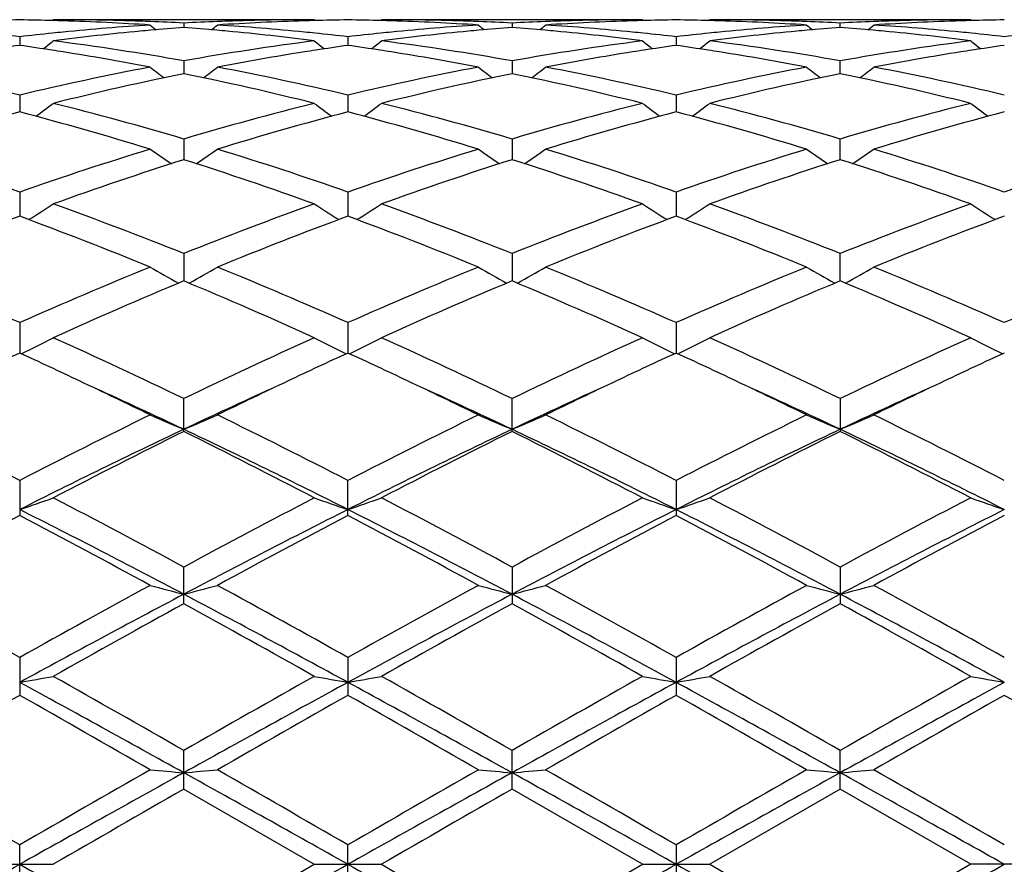
# Model space of a CAD drawing. Units: inches. Extents: x 0 to 11, y 0 to 8.5.
# Drawn here: x 6.2 to 6.5, y 4.4 to 4.6 of the extents above; entities that cross this region are included whole.
import ezdxf

# ---------------------------------------------------------------- set-up
doc = ezdxf.new("R2010")
doc.units = ezdxf.units.IN
doc.header["$LTSCALE"] = 0.605
doc.header["$MEASUREMENT"] = 0
doc.layers.get('0').update_dxf_attribs({"linetype": 'CONTINUOUS'})

msp = doc.modelspace()

# ---------------------------------------------------------------- linework, layer by layer
at = {"color": 7, "linetype": 'CONTINUOUS'}
for p, q in [((6.256401314, 4.6137548392), (6.2567372362, 4.6140324516)), ((6.3339964138, 4.6140324519), (6.2567372365, 4.6140324519)), ((6.2953668567, 4.6130383024), (6.2953668676, 4.61175215)), ((6.3343335305, 4.6137562538), (6.3339964138, 4.6140324519)), ((6.3535687761, 4.6137548527), (6.3539046973, 4.6140324516)), ((6.431164555, 4.6140324519), (6.3539046978, 4.6140324519)), ((6.3925348932, 4.6130383496), (6.3925348982, 4.6117520794)), ((6.431164555, 4.6140324519), (6.4315016668, 4.6137562567)), ((6.4507367966, 4.6137548401), (6.4510727389, 4.6140324519)), ((6.5283325962, 4.6140324519), (6.4510727389, 4.6140324519)), ((6.4897023958, 4.6117520794), (6.4897024007, 4.6130383496)), ((6.5283325966, 4.6140324516), (6.528669687, 4.6137562688)), ((6.246783049, 4.6089788148), (6.2467830133, 4.6064212306)), ((6.3439507642, 4.6089787337), (6.3439507468, 4.6064216298)), ((6.4411201968, 4.6089789094), (6.4411188714, 4.6064216034)), ((6.2953668567, 4.6018389971), (6.295366886, 4.5980431469)), ((6.3925348932, 4.6018391602), (6.3925349064, 4.5980429643)), ((6.4897023875, 4.5980429643), (6.4897024007, 4.6018391602)), ((6.246783049, 4.5917086052), (6.2467829837, 4.5867219396)), ((6.3439507642, 4.5917084379), (6.3439507324, 4.5867221324)), ((6.4411201968, 4.5917088006), (6.4411184674, 4.5867221637)), ((6.2953668567, 4.5787150786), (6.2953669022, 4.5726000805)), ((6.3925348932, 4.5787153495), (6.3925349136, 4.5725997972)), ((6.4897023804, 4.5725997972), (6.4897024007, 4.5787153495)), ((6.246783049, 4.5630217626), (6.2467829562, 4.5558555042)), ((6.3439507642, 4.5630215176), (6.3439507191, 4.5558557815)), ((6.4411201968, 4.563022049), (6.441118647, 4.5564961294)), ((6.441118647, 4.5564961294), (6.441118647, 4.5558558557)), ((6.2953668567, 4.5448260767), (6.295366918, 4.5366985512)), ((6.3925348932, 4.5448264419), (6.3925349206, 4.5366981689)), ((6.4897023734, 4.5366981689), (6.4897024007, 4.5448264419)), ((6.246783049, 4.5243567651), (6.2467829278, 4.5153704613)), ((6.3439507642, 4.5243564545), (6.3439507054, 4.5153707831)), ((6.4411201968, 4.5243571281), (6.4411186525, 4.5153707975)), ((6.2953668567, 4.4921393211), (6.2953668567, 4.5018713276)), ((6.3925348932, 4.4921388672), (6.3925348932, 4.5018717687)), ((6.4897024007, 4.5018717687), (6.4897024007, 4.4921388672)), ((6.246783049, 4.4776524372), (6.246783049, 4.4672970109)), ((6.3439507642, 4.4672973791), (6.3439507642, 4.4776520766)), ((6.4411201968, 4.4776528585), (6.441118647, 4.4690323168)), ((6.441118647, 4.4690323168), (6.4411201968, 4.4672965798)), ((6.2953668567, 4.4411560357), (6.2953668567, 4.4520047615)), ((6.3925348932, 4.4520052566), (6.3925348932, 4.4411555331)), ((6.4897024007, 4.4520052566), (6.4897024007, 4.4411555331)), ((6.246783049, 4.4252507286), (6.246783049, 4.4140452426)), ((6.3439507642, 4.4252503366), (6.3439507642, 4.4140456388)), ((6.4411201968, 4.4252511872), (6.441118647, 4.4178825179)), ((6.2953668567, 4.3863054519), (6.2953668567, 4.3977268967)), ((6.3925348932, 4.3863049255), (6.3925348932, 4.3977274205)), ((6.4897024007, 4.3863049255), (6.4897024007, 4.3977274205)), ((6.2953668564, 4.386305452), (6.3339964138, 4.3640324519)), ((6.431164555, 4.3640324519), (6.3925348929, 4.3863049256)), ((6.4897024011, 4.3863049256), (6.4510727389, 4.3640324519)), ((6.5283325966, 4.3640324519), (6.4897024011, 4.3863049256)), ((6.246783049, 4.3582856242), (6.246783049, 4.36977928)), ((6.3439507642, 4.3582860284), (6.3439507642, 4.3697788758)), ((6.4411201968, 4.3697797532), (6.441118647, 4.3640324519)), ((6.2368279093, 4.3640324519), (6.2567372359, 4.3640324519)), ((6.2953668567, 4.3417594517), (6.3339964138, 4.3640324519)), ((6.3339964138, 4.3640324519), (6.3539046973, 4.3640324519)), ((6.3925348931, 4.3417599783), (6.431164555, 4.3640324519)), ((6.431164555, 4.3640324519), (6.4510727389, 4.3640324519)), ((6.441118647, 4.3640324519), (6.4411201968, 4.3582851506)), ((6.4510727389, 4.3640324519), (6.4897024009, 4.3417599783)), ((6.5283325966, 4.3640324519), (6.4897024009, 4.3417599783)), ((6.5482408801, 4.3640324519), (6.5283325966, 4.3640324519))]:
    msp.add_line(p, q, dxfattribs=at)
for centre, radius, start, end in [((6.2567473337, 3.8632667744), 0.7507657435, 90.7604612035, 91.5198883711), ((6.2368143165, 3.8629468273), 0.7510857214, 88.4804913801, 89.2395234556), ((6.2367958103, 3.8622284977), 0.7518042891, 88.257216753, 88.4805331835), ((6.2567344243, 3.8634265883), 0.7506058636, 88.0336311038, 89.9997853644), ((6.3349188316, 3.8474919469), 0.7665688296, 93.7028366532, 95.6341482752), ((6.2366454005, 3.8582660009), 0.7557695279, 86.3003380597, 88.2549552836), ((6.2566646083, 3.861013384), 0.7530200426, 87.8088281738, 88.0346224611), ((6.573297504, 4.9626752142), 0.4533520893, 230.5789644812, 230.8627798489), ((6.2566109134, 3.8596395462), 0.7543949288, 87.0552162919, 87.8087424606), ((6.3547882682, 3.8481315588), 0.7659283178, 94.4495294905, 95.1867353137), ((6.3341385519, 3.8593241771), 0.7547106908, 92.1914967142, 92.9447480145), ((6.2358720261, 3.8473063976), 0.766756688, 84.8133357433, 85.5497844608), ((6.017514039, 4.9625927523), 0.4532393082, 309.1362013244, 309.4201075644), ((6.3340650596, 3.8611414017), 0.7528919849, 91.9654716786, 92.1911962054), ((6.3540353074, 3.8593945277), 0.754639898, 91.7435564495, 93.7011337144), ((6.2560098576, 3.8498775108), 0.7641756899, 84.362766332, 86.3001598007), ((6.3340058926, 3.8630019117), 0.7510305403, 90.0007231339, 91.965828577), ((6.3539382821, 3.8622787266), 0.7517540824, 91.5196016687, 91.7428533223), ((6.3539139863, 3.8632698043), 0.750762709, 90.760383179, 91.5197539293), ((6.3339838051, 3.8630435009), 0.750989042, 88.4804498552, 89.2395608676), ((6.3339653235, 3.862326274), 0.7517065068, 88.2571566661, 88.4804913491), ((6.3539020544, 3.8633523527), 0.7506800992, 88.0337742772, 89.9997982747), ((6.4320743839, 3.8476616419), 0.7663987491, 93.7028014535, 95.6345180841), ((6.3338099472, 3.8582297269), 0.755805885, 86.3003294307, 88.2548283528), ((6.353835301, 3.8610496718), 0.7529837148, 87.8090022459, 88.0347095793), ((6.6704013672, 4.9625977641), 0.4532521624, 230.5789134204, 230.8628216397), ((6.3537824145, 3.8596964544), 0.7543379648, 87.0552572309, 87.8089176876), ((6.4519663668, 3.8480231266), 0.7660371328, 94.4496510303, 95.1868277239), ((6.4313051225, 3.8593185736), 0.7547162586, 92.1913146935, 92.9446148461), ((6.3330326473, 3.8472064943), 0.7668567945, 84.8134051691, 85.5498108561), ((6.1147096336, 4.9625525053), 0.4531911751, 309.136761934, 309.420717538), ((6.4312330379, 3.8611011242), 0.7529322553, 91.9653501989, 92.1910199151), ((6.4512022074, 3.8594481925), 0.7545862254, 91.7436131207, 93.7012560381), ((6.3531803262, 3.8499262837), 0.7641269082, 84.3626073658, 86.3000518717), ((6.4311742921, 3.8629493247), 0.7510831273, 90.0007427845, 91.9657066782), ((6.4511049638, 3.8623378457), 0.7516949512, 91.5196104858, 91.7429061702), ((6.4510813848, 3.8632994803), 0.7507330296, 90.7603762746, 91.5197578563), ((6.4311518326, 3.8630946349), 0.750937911, 88.4803457379, 89.2395201313), ((6.4311323302, 3.8623378461), 0.7516949508, 88.2570937999, 88.4803895143), ((6.4510702709, 3.8633728738), 0.7506595782, 88.0337389115, 89.9998116215), ((6.4309746214, 3.858176615), 0.7558590541, 86.3003924081, 88.2547384033), ((6.5292326465, 3.8477750581), 0.7662849876, 93.7026765884, 95.6346641582), ((6.4510042561, 3.8611011243), 0.7529322552, 87.8089800869, 88.0346497968), ((6.7675276605, 4.9625525054), 0.4531911753, 230.5792824621, 230.863238066), ((6.4509509721, 3.8597377667), 0.7542966531, 87.0551756254, 87.8088948372), ((6.5491317038, 3.8480718155), 0.7659884223, 94.4497717205, 95.1870122544), ((6.528473529, 3.8592806221), 0.7547542061, 92.1912901345, 92.9445349471), ((6.4301985496, 3.8471644832), 0.7668988035, 84.8135864196, 85.5499348262), ((6.2118359264, 4.9625977645), 0.4532521629, 309.1371783604, 309.4210865793), ((6.528401993, 3.8610496718), 0.7529837148, 91.9652904135, 92.1909977541), ((6.5483675383, 3.8594875031), 0.7545468711, 91.7435408785, 93.7013013365), ((6.4503413704, 3.849846934), 0.7642064947, 84.362710927, 86.2999695365), ((6.5283427563, 3.8629143642), 0.7511180878, 90.0007750152, 91.96565245), ((6.5482719704, 3.8623262739), 0.7517065069, 91.519508675, 91.7428433324), ((6.5482496226, 3.8632377916), 0.7507947171, 90.7603408923, 91.5196484091), ((6.1576402622, 3.8373056898), 0.7768048974, 83.4104658152, 84.1311968116), ((6.3360652371, 3.8359586142), 0.7781590711, 95.8689387316, 96.5883484317), ((6.3355855399, 3.8405365547), 0.7735560758, 95.6327139186, 95.8682666773), ((6.3558537271, 3.8368820914), 0.7772281896, 95.4163067562, 97.3266294768), ((6.3551260988, 3.8443248404), 0.7697499897, 95.1861630854, 95.4146806527), ((6.2355976539, 3.8442585635), 0.7698168462, 84.5851122422, 84.8135052741), ((6.2345112701, 3.8335646933), 0.7805655169, 82.6775846104, 84.5797987983), ((6.2551753147, 3.8408595133), 0.7732320531, 84.1312899553, 84.3668660639), ((6.2547874189, 3.8371124438), 0.7769991457, 83.4105944049, 84.1310888265), ((6.433255903, 3.8357854746), 0.7783336202, 95.8693350327, 96.5885650739), ((6.4327524645, 3.8405896361), 0.7735031619, 95.6330705132, 95.8686294853), ((6.4530450785, 3.8366313198), 0.7774799604, 95.4162537351, 97.3260189472), ((6.4523097885, 3.8441534628), 0.7699219978, 95.1862460654, 95.414617549), ((6.3327594292, 3.8441714288), 0.7699041319, 84.5852486152, 84.8135740417), ((6.3316905662, 3.8336480962), 0.7804813724, 82.6776164708, 84.580031815), ((6.3523344402, 3.8407866541), 0.7733054295, 84.1311778312, 84.3667574681), ((6.3519419233, 3.8369950111), 0.7771173343, 83.4106080982, 84.1309743936), ((6.5304166457, 3.8358839308), 0.7782349916, 95.8695428879, 96.5888746203), ((6.5299028538, 3.840786654), 0.7733054295, 95.6332425161, 95.8688221688), ((6.5502242849, 3.8365358525), 0.777576072, 95.4164138059, 97.3259379073), ((6.5494778647, 3.8441714287), 0.769904132, 95.1864259583, 95.4147513837), ((6.4299275054, 3.8441534625), 0.7699219981, 84.5853824473, 84.8137539346), ((6.4288748267, 3.8337888099), 0.7803397391, 82.6774808162, 84.5802464979), ((6.4494848294, 3.8405896364), 0.7735031617, 84.1313705147, 84.366929488), ((6.4491001424, 3.8368734805), 0.7772391744, 83.4109285384, 84.1311713549), ((6.6275697222, 3.8360144365), 0.7781036524, 95.8694225459, 96.5888942227), ((6.3588560776, 3.8137726297), 0.8005324332, 98.0477369458, 98.7379566287), ((6.1345137878, 3.8123629018), 0.80195575, 81.2635507236, 81.9524816152), ((5.9733345308, 4.9591670309), 0.45144311, 308.4006387444, 308.8858312213), ((6.1543335783, 3.8112836519), 0.803036823, 79.8849733364, 82.6736650692), ((6.437281462, 3.8055391226), 0.8088468613, 97.3363688561, 100.105020772), ((6.6173524918, 4.9591317623), 0.4513863857, 231.1159653817, 231.6012334553), ((6.4559881466, 3.8139965364), 0.8003058393, 98.0474532653, 98.7378146326), ((6.2317261502, 3.812695461), 0.8016203135, 81.2631130816, 81.9523147211), ((6.0704218753, 4.9592826469), 0.4515834004, 308.3994999503, 308.8845348255), ((6.2515281546, 3.8114249856), 0.8028931854, 79.8850685577, 82.674298104), ((6.5344534367, 3.805489706), 0.8088963628, 97.3361912026, 100.1046792455), ((6.7146024207, 4.959232576), 0.4515162027, 231.1159172087, 231.6010393973), ((6.5531277202, 3.8141935287), 0.8001068279, 98.0474207972, 98.7379358062), ((6.32888628, 3.8126800479), 0.8016366644, 81.2627230882, 81.9519203085), ((6.1676348733, 4.959232576), 0.4515162027, 308.3989606025, 308.8840827913), ((6.3487191052, 3.8115870333), 0.8027295393, 79.8846844584, 82.6744450934), ((6.6316381951, 3.8053679444), 0.8090192623, 97.336264297, 100.1043690412), ((6.8118154187, 4.959282647), 0.4515834004, 231.1154651746, 231.6005000497), ((6.6502945722, 3.8141634484), 0.8001364636, 98.0470462103, 98.737525987), ((6.1336930539, 3.8070040041), 0.8073771318, 81.024034335, 81.263745856), ((6.1308032659, 3.7894502051), 0.825166838, 79.2008206819, 81.0160039092), ((6.4591730786, 3.793800268), 0.8207518106, 98.9791257541, 100.804105855), ((6.457003934, 3.8072994899), 0.8070794704, 98.7368653592, 98.9765930308), ((6.2308766202, 3.8071488361), 0.8072316182, 81.0235698237, 81.2633149688), ((6.2279206756, 3.789189387), 0.8254323298, 79.2008311333, 81.0154094511), ((6.5563302986, 3.7938886547), 0.820662828, 98.9793604954, 100.8044713931), ((6.554142694, 3.8075019333), 0.8068749475, 98.7369869759, 98.9768004331), ((6.328009831, 3.8069579325), 0.8074255121, 81.0232813099, 81.2629312624), ((6.325051384, 3.7889821356), 0.8256427624, 79.2010332237, 81.0151348694), ((6.6534605195, 3.7940987202), 0.8204495401, 98.9790798933, 100.8046795193), ((6.6512785428, 3.8076759276), 0.8066981674, 98.7366057621, 98.9765094424), ((6.0470185398, 3.7554892134), 0.8597492255, 76.5644126096, 79.1976416076), ((6.4487070234, 3.7454197332), 0.8700449107, 100.8177236636, 103.4198285575), ((6.5616348179, 4.9537659959), 0.4488282782, 232.0168401808, 232.6837694884), ((6.029164119, 4.9536949089), 0.4487324406, 307.315124974, 307.9822363033), ((6.1441451988, 3.7553108651), 0.8599320698, 76.5645104197, 79.1971951353), ((6.5458558542, 3.7455386808), 0.8699246657, 100.818018224, 103.4204394823), ((6.6587428141, 4.9536897913), 0.4487318979, 232.0167907208, 232.6839302925), ((6.1263617407, 4.9536502387), 0.4486794677, 307.3156062389, 307.982841554), ((6.2413028392, 3.755280884), 0.8599636031, 76.5643107205, 79.1968419952), ((6.6429547286, 3.7458727105), 0.8695837339, 100.8177222593, 103.4211250249), ((6.7560550609, 4.9538829204), 0.4489733399, 232.0173768154, 232.6841753917), ((6.2233086854, 4.9539306184), 0.4490360592, 307.3162956586, 307.9829833281), ((6.3384107241, 3.7549889715), 0.8602614741, 76.5649416529, 79.1966006409), ((6.4696069616, 3.7409230295), 0.8746508012, 101.4908272099, 104.0859287566), ((6.1187655471, 3.7305219369), 0.8853138318, 75.9296837377, 78.493519722), ((6.566873398, 3.7404573462), 0.8751265707, 101.4910691566, 104.0847936629), ((6.2159648941, 3.73063891), 0.8851927816, 75.9298023145, 78.4939929047), ((6.6640718439, 3.7403340115), 0.8752535966, 101.4914454345, 104.0847593463), ((6.3131917502, 3.730887281), 0.8849375636, 75.9295866099, 78.4945505707), ((5.9896067277, 4.947688513), 0.4470114008, 305.8673546578, 306.6976427474), ((6.0274010035, 3.6743672386), 0.9432129737, 73.4950015863, 75.9278450653), ((6.5664807996, 3.6628521272), 0.9551480071, 104.0873825645, 106.4898183624), ((6.6010930521, 4.9476661843), 0.446973257, 233.3041279539, 234.1345011361), ((6.0866978209, 4.9478075788), 0.4471525048, 305.8663638149, 306.6963715216), ((6.1246887401, 3.6747694617), 0.9427935771, 73.4950364582, 75.9289917212), ((6.6636590461, 3.6627889748), 0.9552117198, 104.0870484641, 106.4893257792), ((6.6984703257, 4.9479486729), 0.4473247323, 233.3042713785, 234.1339795011), ((6.1838700718, 4.9478082162), 0.4471505002, 305.8658588483, 306.6958902722), ((6.2219490114, 3.6751203996), 0.9424307458, 73.4943822892, 75.9292434675), ((6.7608891993, 3.6625480505), 0.9554605166, 104.0871446387, 106.4888271819), ((6.7956614919, 4.9479738006), 0.447358699, 233.3038197632, 234.1334449003), ((6.4914812967, 3.6547718436), 0.9635391833, 104.7118360127, 107.1004778178), ((5.9986198672, 3.6425962175), 0.9761956166, 72.9152432563, 75.272948273), ((6.5885232798, 3.6552233275), 0.9630707483, 104.7114196362, 107.1012381636), ((6.0956725413, 3.6422267649), 0.9765823549, 72.9151994425, 75.271933595), ((6.6856139357, 3.6555174648), 0.9627666493, 104.7114195904, 107.1019431509), ((6.1927109656, 3.6417889802), 0.9770386756, 72.9155190325, 75.2711182261), ((6.7826622168, 3.6559208873), 0.9623460718, 104.7106319434, 107.1022350191), ((5.8983605616, 3.5676882865), 1.054555337, 70.7070937775, 72.9163770227), ((6.6012955939, 3.5491363902), 1.0740776011, 107.1034025178, 109.2725581021), ((6.5417446346, 4.9416768063), 0.4468056648, 234.9914003907, 235.9673780052), ((6.0490406415, 4.9416162755), 0.4467268151, 304.0314937184, 305.0076936864), ((5.9953935824, 3.5672925198), 1.0549731499, 70.7072865255, 72.9157094368), ((6.6984135264, 3.5493251128), 1.0738827923, 107.1038613251, 109.2733785757), ((6.6388580972, 4.9415997342), 0.4467118197, 234.9913541607, 235.9676343997), ((6.1462389716, 4.9415660436), 0.4466687057, 304.0318864601, 305.0082830854), ((6.0925212715, 3.5671923701), 1.0550809453, 70.7070231062, 72.9151754066), ((6.7953716568, 3.5499794228), 1.0731959096, 107.1034630484, 109.2743384389), ((6.7359934864, 4.9415590126), 0.4466601725, 234.9917075876, 235.9681228669), ((6.2433765547, 4.9416035755), 0.4467164818, 304.0323706948, 305.0086407448), ((6.1895006723, 3.566603082), 1.055699424, 70.7079352495, 72.9148248496), ((6.8924257425, 3.5503031863), 1.07285274, 107.1026949828, 109.2743090548), ((6.6238677383, 3.5411585395), 1.0824899196, 107.6660094361, 109.8253235893), ((5.9604572753, 3.5222762321), 1.1024266676, 70.1941765917, 72.3144331817), ((6.7213318336, 3.540247086), 1.0834479571, 107.6663049819, 109.8237334024), ((6.05772719, 3.5225501044), 1.1021345116, 70.1943302679, 72.3151492473), ((6.8185990248, 3.5399683157), 1.0837438319, 107.6668539395, 109.8236665452), ((6.1550765185, 3.5230706716), 1.1015833117, 70.1940275055, 72.3159341102), ((6.0121745594, 4.9376391745), 0.4503414896, 301.7908728346, 302.892224727), ((5.8472693234, 3.4226276547), 1.2083545412, 68.2330108195, 70.1923190745), ((6.7510321368, 3.4026939396), 1.2296733981, 109.8246992157, 111.7500329565), ((6.5785404527, 4.9376349959), 0.4503278594, 237.1094777304, 238.2108699151), ((6.1092710655, 4.9377663934), 0.4504868476, 301.790050765, 302.8910155401), ((5.9447878026, 3.4235068558), 1.2074084107, 68.2329896947, 70.1938527942), ((6.8482221084, 3.4026047399), 1.2297647149, 109.8242465908, 111.7494358822), ((6.6756076734, 4.9374720903), 0.4501362625, 237.1090042823, 238.2108468025), ((6.2064259395, 4.9377937835), 0.4505169974, 301.7896187868, 302.8905301161), ((6.0422142081, 3.4242037609), 1.2066651877, 68.2321351168, 70.1941824102), ((6.9455592858, 3.4021425975), 1.2302568296, 109.8243575799, 111.7487999314), ((6.7727806386, 4.9374732786), 0.4501399344, 237.1085602019, 238.210373493), ((6.6793457551, 3.3882256631), 1.2451787543, 110.3277615812, 112.2353991836), ((5.8060522171, 3.3672349948), 1.2676997179, 67.7818577572, 69.6556299358), ((6.7761669495, 3.3891289824), 1.2442115584, 110.3272446391, 112.2363784227), ((5.9028946735, 3.3664430414), 1.2685555927, 67.7818131387, 69.6542954109), ((6.8731255035, 3.3896945899), 1.2436084682, 110.3272531805, 112.2372755263), ((5.9997040002, 3.3655427603), 1.2695243816, 67.7822218357, 69.6532497322), ((6.9699553149, 3.3905426706), 1.2426957527, 110.3262201185, 112.2376713319), ((5.6751654713, 3.235821618), 1.4096345203, 66.0770571628, 67.7836965584), ((6.8325488203, 3.2025813563), 1.44575647, 112.2372675897, 113.9012874588), ((6.5176810695, 4.937919246), 0.4600490384, 239.6767562611, 240.8777068467), ((6.0730942794, 4.9378624746), 0.4599792861, 299.1212091483, 300.3223955349), ((5.7719696959, 3.2349858339), 1.4105456183, 66.0773222899, 67.7828718631), ((6.9295961788, 3.2029124499), 1.4454047218, 112.2378443948, 113.9022481935), ((6.6148008327, 4.9378378366), 0.4599549145, 239.6767161504, 240.8780327251), ((6.170292415, 4.9378034974), 0.4599135449, 299.1214977295, 300.3229456895), ((5.8690216879, 3.2347431357), 1.410814449, 66.0770166791, 67.7822087646), ((7.026214573, 3.2042237852), 1.443983197, 112.2373770307, 113.9033975255), ((6.7115121367, 4.9370455026), 0.4590407688, 239.6759121096, 240.8796444714), ((6.2678642718, 4.9370884926), 0.4590920957, 299.1208383547, 300.3244127697), ((5.9656910844, 3.233552051), 1.4121053618, 66.0781259275, 67.7817814842), ((7.1230733175, 3.2049194904), 1.4432219133, 112.2364373704, 113.9033684766), ((6.8583573645, 3.1888722858), 1.4606829243, 112.670416029, 114.3227319765), ((5.717653991, 3.1550099689), 1.4976034728, 65.6976034761, 67.3091797919), ((6.9562993845, 3.1870405953), 1.4626710567, 112.6707428372, 114.3208274232), ((5.8151000013, 3.1556140924), 1.4969385253, 65.6977802145, 67.3100702879), ((7.0537364643, 3.1864396624), 1.4633294613, 112.6714132871, 114.3207362105), ((5.9127505456, 3.1567056326), 1.4957451356, 65.697417221, 67.3110125185), ((6.0364894363, 4.9469922002), 0.4805337173, 296.0156303663, 297.2800392703), ((5.5589552568, 2.9747990813), 1.6953618165, 64.2548889996, 65.6956893228), ((7.0486280301, 2.9387082019), 1.7351891403, 114.3208834609, 115.7286099165), ((6.55424148, 4.9470152044), 0.4805529099, 242.7215075224, 243.985860937), ((6.1335920769, 4.9471376304), 0.4806926823, 296.0150149171, 297.2789611066), ((5.6570659393, 2.9767588013), 1.693187569, 64.254822193, 65.6974840925), ((7.1458446118, 2.9385618324), 1.7353424701, 114.3203505589, 115.7279496039), ((6.650758087, 4.9457116234), 0.4790956929, 242.7193099929, 243.9874859301), ((6.2307325422, 4.9471996543), 0.4807604469, 296.0147098482, 297.2784942288), ((5.7549129774, 2.9782350666), 1.6915626788, 64.2538342182, 65.697865619), ((7.2434535608, 2.9375950488), 1.7364050409, 114.3204700631, 115.7272236514), ((6.7479178116, 4.9456880057), 0.4790708903, 242.7188993965, 243.9871245798), ((6.95775329, 2.9684782671), 1.7024555114, 114.6840772089, 115.3410382926), ((5.5291366085, 2.9540465665), 1.7183565835, 64.6636601495, 65.314613451), ((7.0538266897, 2.9708134736), 1.6998769765, 114.6834287196, 115.3413741778), ((5.6267999947, 2.9551835149), 1.7171168183, 64.6624747228, 65.3138019061), ((7.1501689034, 2.9726048962), 1.6979044475, 114.6833569509, 115.3420056201), ((5.7231058106, 2.9533956829), 1.7191013117, 64.6620550582, 65.3125823694), ((7.2467973975, 2.9737018338), 1.696682475, 114.6822758547, 115.3414475164), ((5.4651323902, 2.8193607486), 1.8674765632, 63.9442682915, 64.6571719397), ((7.1154754324, 2.8403918746), 1.8441349078, 115.3381021456, 116.0600989967), ((5.5608243701, 2.8163398533), 1.8708383347, 63.9443233704, 64.6560187576), ((7.2125911528, 2.8405534777), 1.8439664347, 115.3387297252, 116.0608245236), ((5.6570686831, 2.81441919), 1.8729692028, 63.9447663369, 64.6556794144), ((7.3088051505, 2.8425370714), 1.8417657177, 115.3383640459, 116.0612938261), ((5.5063768439, 2.8264857457), 1.8436525765, 64.6625033836, 65.5574710048), ((7.0861018612, 2.8226838885), 1.8478354115, 114.4429611692, 115.3359460565), ((5.6022283067, 2.823665606), 1.8467644808, 64.6630253155, 65.5565714056), ((7.1835717613, 2.822076138), 1.8485135423, 114.4436322699, 115.3363478208), ((5.6838558048, 2.7901567097), 1.8837002472, 64.6719901132, 65.5480297961), ((7.2949349535, 2.7914959599), 1.8822270748, 114.4518463052, 115.3285569736), ((5.2895449283, 2.6186229683), 2.09100344, 62.7554803132, 63.9398121959), ((7.2381518177, 2.5505891281), 2.1671144485, 116.0805936804, 117.2233446397), ((6.4941431797, 4.9714080931), 0.518259719, 246.2496025428, 247.446519241), ((6.0966238782, 4.9713498044), 0.5181931552, 292.5525627234, 293.7496733278), ((5.3857076126, 2.6166453671), 2.0932214198, 62.7557985121, 63.9388848836), ((7.3350045007, 2.551287447), 2.1663490475, 116.0812466231, 117.2243888544), ((6.5912689592, 4.9713137115), 0.5181567265, 246.2495718878, 247.4468442067), ((6.19382081, 4.9712752786), 0.5181135935, 292.5527517241, 293.7501406566), ((5.482545429, 2.6160307289), 2.0939189575, 62.7554678227, 63.9381388632), ((7.4306648488, 2.5543222793), 2.162960734, 116.0807372242, 117.2256560899), ((6.6874143355, 4.9689316079), 0.5155647937, 246.2468994665, 247.4502081528), ((6.2919669369, 4.9689783734), 0.5156169819, 292.5502070179, 293.7533768876), ((5.5783540027, 2.6132922339), 2.096975937, 62.7567015116, 63.9376630109), ((7.2216067794, 2.5366088288), 2.1643800691, 115.3373388315, 116.7689671971), ((7.2716831973, 2.5236239472), 2.1973270977, 116.3798397379, 117.5097960493), ((5.2831587563, 2.4530177703), 2.2765284837, 62.5098230053, 63.6004650243), ((5.3670089706, 2.5322666052), 2.1692110269, 63.2327474735, 64.6611790067), ((7.3199692358, 2.5341050008), 2.1671538492, 115.3375561705, 116.7673498615), ((7.3709839135, 2.519352948), 2.2021005354, 116.3801808742, 117.5076957167), ((5.3811207356, 2.4545269851), 2.2748232416, 62.510013356, 63.6014701309), ((5.464524339, 2.5329449533), 2.1684489207, 63.2328716519, 64.6617991894), ((7.4553723765, 2.4559114878), 2.2541885679, 115.3653772717, 116.739951887), ((7.4689089402, 2.5178903135), 2.2037474443, 116.3809283464, 117.5075881666), ((5.5249330497, 2.4577344171), 2.2521555338, 63.2596333609, 64.6354606071), ((5.4796476358, 2.4571728497), 2.2718488771, 62.5096128098, 63.6025105994), ((6.0595975405, 5.0218090126), 0.5836100841, 288.7075048398, 289.742499304), ((5.0001368096, 2.0577942008), 2.7221067363, 61.5873129516, 62.507796863), ((7.6344728101, 1.9751141746), 2.8157044827, 117.507542152, 118.3974261901), ((6.5323398071, 5.0252973211), 0.5872999537, 250.2619281695, 251.2904098463), ((6.1555041001, 5.0254454488), 0.5874586974, 288.7102674278, 289.7384441245), ((5.1001676337, 2.0630963039), 2.7160815738, 61.5872146469, 62.5097463568), ((7.7317734971, 1.9747977386), 2.8160463641, 117.506960469, 118.3967336371), ((6.6283718496, 5.0220323369), 0.583843116, 250.258659838, 251.2932121754), ((6.2526436684, 5.0255360606), 0.5875536014, 288.7100545857, 289.7380734008), ((5.1993750213, 2.066973173), 2.711701087, 61.5861469239, 62.51015897), ((7.8302812846, 1.9722380432), 2.8189354683, 117.5070840956, 118.3959549007), ((6.7255291304, 5.0219925762), 0.5838020576, 250.2583357998, 251.2929526479), ((4.9822861927, 1.9591353757), 2.8104329425, 62.146233128, 63.2608382455), ((7.6110781447, 1.9540738725), 2.8161370377, 116.740626003, 117.8529713658), ((5.0789203749, 1.9581380826), 2.811563883, 62.1461082142, 63.2602733643), ((7.7077041468, 1.9551532386), 2.8149292794, 116.7406599891, 117.8534841889), ((5.1068096716, 1.823924955), 2.9625957195, 62.1742502017, 63.2316056203), ((7.870986936, 1.8270119099), 2.9591150562, 116.7675054093, 117.8261130122), ((7.5930412086, 1.9079780798), 2.891802971, 117.7453591874, 118.6136408625), ((4.8514366273, 1.8163053961), 2.995788407, 61.4018220132, 62.2399755081), ((7.6873730529, 1.9133032408), 2.8857701752, 117.7447457181, 118.6148496372), ((4.9458199356, 1.8112043883), 3.0015995385, 61.4017759481, 62.238298132), ((7.7828592845, 1.9165024419), 2.8821559344, 117.7447658995, 118.6159457823), ((5.0399483523, 1.8055752948), 3.0079964648, 61.4022775968, 62.2370107214), ((7.8772122386, 1.9217142505), 2.8762328693, 117.7434707318, 118.6164551882), ((4.3032657317, 0.9546861894), 3.977697548, 60.7511588914, 61.3869222196), ((8.2060617716, 0.9261127042), 4.0103291669, 118.6152541981, 119.2458524197), ((6.4736432807, 5.1356215565), 0.7142677897, 254.720394244, 255.5465615217), ((6.1171204821, 5.1355370153), 0.7141784606, 284.4528082473, 285.2791094979), ((4.4958685348, 1.1273891399), 3.7803831022, 60.7342477775, 61.4032002905), ((8.3020749651, 0.9283294245), 4.0078306166, 118.615951315, 119.2469365075), ((6.5721515775, 5.1406773312), 0.7194983202, 254.7234576517, 255.5436999996), ((6.212935934, 5.1406227238), 0.719441033, 284.4560237595, 285.2763442409), ((4.5917869172, 1.1252053357), 3.7828989866, 60.733907788, 61.4024039298), ((8.3935332409, 0.9387160993), 3.9959784304, 118.6154195242, 119.248268758), ((6.6679208131, 5.1354218964), 0.714060232, 254.7205649432, 255.5470670564), ((6.3114617095, 5.1354937454), 0.7141353515, 284.453220045, 285.2796223037), ((4.6839971037, 1.1161820567), 3.7931941891, 60.7352112698, 61.4019009077), ((8.1408739833, 0.9473544399), 3.9537507714, 117.82507629, 118.6241462648), ((4.4457173457, 0.9396375361), 3.962509047, 61.3767343719, 62.1740343095), ((8.2404927521, 0.9427238666), 3.9589896837, 117.8251644326, 118.6231772239), ((4.5438499911, 0.9414041317), 3.9604962217, 61.3767419576, 62.1744447057), ((8.4692432845, 0.6976081809), 4.2371842877, 117.851600663, 118.5972126737), ((4.5117494911, 0.7005295115), 4.2338594575, 61.4027273681, 62.1489309754), ((8.2711650896, 0.8446278088), 4.1035099544, 118.782749213, 119.3999906073), ((4.1910855338, 0.6137136716), 4.3677585712, 60.6186418641, 61.1985392133), ((8.3765584056, 0.8297060314), 4.120548119, 118.7830915254, 119.3977842401), ((4.2915301757, 0.6195028763), 4.361106494, 60.61883571, 61.1996155821), ((8.4766930681, 0.824423335), 4.1266068028, 118.7838824861, 119.3976662218), ((4.3942399129, 0.6294110538), 4.3497539026, 60.6184112016, 61.2007130329), ((6.0751495846, 5.4062664352), 1.0031754754, 279.8512026017, 280.4287609698), ((2.9760360005, -1.402738297), 6.6830647009, 60.2195429433, 60.6003966921), ((9.5840745726, -1.3488005462), 6.6210404086, 119.3978601928, 119.7822812226), ((6.5155711678, 5.4062593716), 1.0031661938, 259.571890459, 260.1494515052), ((6.1722612694, 5.4066150943), 1.0035284712, 279.850953536, 280.4282895716), ((3.3460266005, -0.9224949724), 6.1307405007, 60.2033396351, 60.618507259), ((9.6819466665, -1.3501931681), 6.6225992561, 119.3972520597, 119.7815811528), ((6.6128145212, 5.4066675719), 1.0035812654, 259.5718856095, 260.1491966082), ((6.2679009444, 5.4151771189), 1.0122257128, 279.8532685417, 280.4256492406), ((3.4543138645, -0.9028390213), 6.1081575102, 60.2022342804, 60.6189325072), ((9.7870473318, -1.3642433838), 6.6387341522, 119.3973770443, 119.780776061), ((6.7114781526, 5.4150143466), 1.0120608797, 259.5741441298, 260.1466127626), ((3.133242588, -1.2935234032), 6.5049434647, 60.914714549, 61.4032417244), ((9.4627165421, -1.3029585242), 6.5157288507, 118.5973908917, 119.0851081112), ((3.2294712697, -1.2952105738), 6.5068744168, 60.9147079277, 61.4030926558), ((9.5600716264, -1.3032721349), 6.5160937876, 118.5975156952, 119.0852056057), ((8.3519625956, 4.4166570466), 1.9108441906, 179.9632548102, 180.0783276674), ((2.9442899512, -1.989451712), 7.2994344207, 60.9409628102, 61.3763158889), ((10.0291337311, -1.9786591424), 7.2870953618, 118.6230528744, 119.0591465421), ((9.7115854794, -1.7085488023), 7.0349849836, 119.505709015, 119.8678509), ((2.8314031679, -1.6219566867), 6.9352821878, 60.1299558609, 60.4973086144), ((9.7908564974, -1.677078624), 6.9987823165, 119.5050833752, 119.8691015874), ((2.5651471616, -2.2592157246), 7.6688834842, 60.1466319009, 60.4788406458), ((9.8775120981, -1.6584962959), 6.9774326012, 119.5051066779, 119.8702325546), ((2.6412138585, -2.2961183154), 7.7113926705, 60.1471435931, 60.4775171744), ((9.9570397158, -1.6276539823), 6.9419023085, 119.5037642456, 119.8707632078), ((2.7329074807, -2.3058783539), 7.7225829986, 60.1479573031, 60.4778577343), ((-1.3240571717, -8.7328648967), 15.1326437237, 59.9802439028, 60.1490181484), ((14.9360031882, -11.1593005016), 17.7897840017, 119.05885377, 119.2380181998), ((16.0535702077, -12.6160311497), 19.6135369153, 119.8698452495, 120.0000630814), ((6.4628183878, 6.3076891825), 1.9238626727, 264.7090457726, 265.0067031811), ((6.1279359133, 6.3075401807), 1.9237124572, 274.9930765749, 275.2907689451), ((-2.3633600942, -11.1916628757), 17.8268594664, 60.762050178, 60.9408413281), ((-3.2153889186, -12.1858238275), 19.1172423754, 59.9975134569, 60.1311112778), ((15.0472192472, -11.1846063558), 17.8187275678, 119.0588167947, 119.2376906757), ((16.1228529184, -12.5669878098), 19.5571212887, 119.8705630375, 120.0011552948), ((6.5599497227, 6.3073008561), 1.9234727115, 264.7090371456, 265.0067844813), ((6.2251274763, 6.3072521151), 1.923423516, 274.9931238489, 275.2908837402), ((-2.2513506877, -11.1650822317), 17.7964160996, 60.7619460324, 60.9410427571), ((-1.2133040843, -8.8775319613), 15.2997199749, 59.9802676962, 60.1471975047), ((16.080537987, -12.3244959905), 19.2773758057, 119.8700244831, 120.0025103057), ((18.5959086704, -17.3732709116), 24.9048043163, 119.0845163612, 119.2124948493), ((6.6586940718, 6.3248575578), 1.9411000366, 264.7104720298, 265.0055203811), ((6.3206958489, 6.3249889948), 1.9412322644, 274.994577507, 275.2896008661), ((-5.6216425171, -17.3827100771), 24.9155510987, 60.787784117, 60.9157084126), ((-1.2020347606, -9.02691593), 15.4720394711, 59.9816045609, 60.1466771068), ((17.2158458309, -14.5984797493), 21.9015736917, 119.9084892514, 120.0251412186), ((17.5603174503, -15.0281439057), 22.397325525, 119.9088247966, 120.0228953412), ((-5.9265540742, 26.1345063916), 24.9428079649, 299.0847094541, 299.212492984), ((18.3933207287, 26.0866007902), 24.8879158611, 240.7875310143, 240.9155970159), ((-5.859949253, 26.1893497653), 25.0055923735, 299.0848228219, 299.212285672), ((18.5038798109, 26.1107749808), 24.9155510984, 240.787784117, 240.9157084126), ((17.5602682255, 23.7561236229), 22.3972271388, 239.977104652, 240.091175698), ((-5.7136713761, 26.1013358147), 24.9048043154, 299.0845163612, 299.2124948493), ((15.1335879813, 19.8931471349), 17.7964160988, 240.7619460324, 240.9410427571), ((-2.1649819533, 19.9126712596), 17.8187275678, 299.0588167947, 299.2376906757)]:
    msp.add_arc(centre, radius, start, end, dxfattribs=at)

doc.saveas('drawing.dxf')
